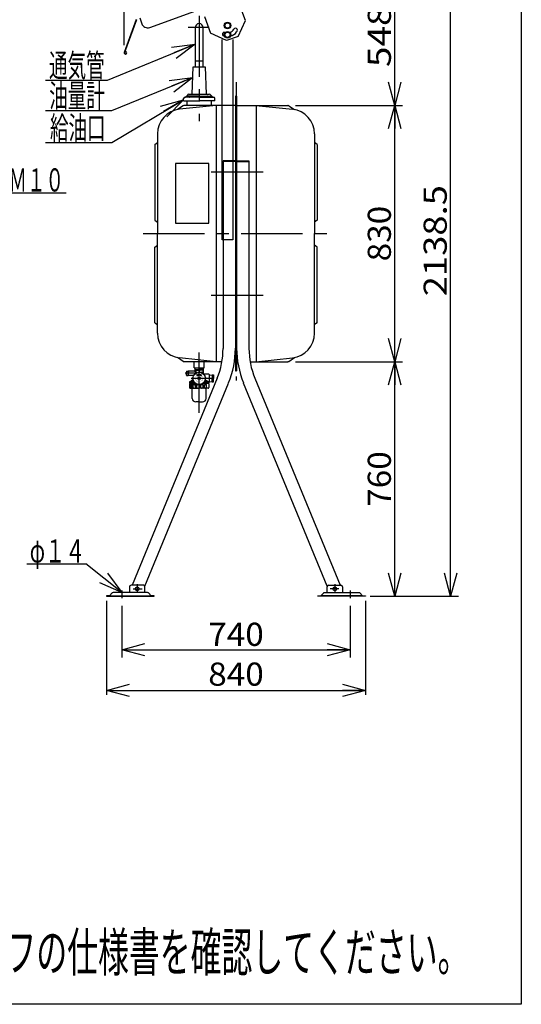
# Model space of a CAD drawing. Extents: x -125 to 128, y -96 to 98.
# Drawn here: x 63 to 128, y -96 to 32 of the extents above; entities that cross this region are included whole.
import ezdxf
from ezdxf.enums import TextEntityAlignment as Align

# ---------------------------------------------------------------- set-up
doc = ezdxf.new("R2010")
doc.units = 0
doc.header["$LTSCALE"] = 0.25
doc.linetypes.add('CENTER', pattern=[50.8, 31.75, -6.35, 6.35, -6.35])
doc.layers.get('0').update_dxf_attribs({"linetype": 'CONTINUOUS'})
doc.layers.add('LAYER0016', color=7, linetype='CONTINUOUS')
doc.styles.add('DCSTYLE0', font='ＭＳ Ｐゴシック', dxfattribs={"width": 0.8})
doc.styles.add('DCSTYLE2', font='txt.shx', dxfattribs={"width": 0.56, "bigfont": 'bigfont'})
doc.dimstyles.new('DC_ROTATED', dxfattribs={"dimtxt": 3, "dimasz": 3.000002, "dimexe": 0.8, "dimexo": 1, "dimgap": 0.4, "dimtad": 3, "dimdec": 1, "dimtxsty": 'DCSTYLE0', "dimblk1": 'OPEN30', "dimblk2": 'OPEN30', "dimsah": 1, "dimcen": 0.09, "dimclrd": 4, "dimclre": 4, "dimclrt": 4, "dimazin": 3, "dimtfac": 1, "dimtdec": 4, "dimtmove": 0, "dimatfit": 3})

# ---------------------------------------------------------------- blocks, each defined once
blk = doc.blocks.new('_OPEN30')
at = {"color": 0, "linetype": 'BYBLOCK'}
for p, q in [((-1, 0.267949), (0, 0)), ((0, 0), (-1, -0.267949)), ((0, 0), (-1, 0))]:
    blk.add_line(p, q, dxfattribs=at)
blk = doc.blocks.new('DC_GROUP_2')
at = {"layer": 'LAYER0016', "color": 5, "linetype": 'CONTINUOUS'}
for p, q in [((86.44, -14.33), (86.45, -14.33)), ((86.45, -14.31), (86.57, -14.31)), ((86.45, -14.31), (86.58, -14.31)), ((86.45, -14.32), (86.55, -14.32)), ((86.45, -14.32), (86.53, -14.32)), ((86.45, -14.32), (86.5, -14.32)), ((86.45, -14.32), (86.48, -14.32)), ((86.46, -14.3), (86.57, -14.3)), ((86.46, -14.3), (86.57, -14.3)), ((86.46, -14.3), (86.57, -14.3)), ((86.46, -14.31), (86.57, -14.31)), ((86.46, -14.31), (86.57, -14.31)), ((86.47, -14.28), (86.57, -14.28)), ((86.47, -14.29), (86.57, -14.29)), ((86.47, -14.29), (86.56, -14.29)), ((86.47, -14.29), (86.56, -14.29)), ((86.47, -14.29), (86.57, -14.29)), ((86.47, -14.3), (86.57, -14.3)), ((86.48, -14.27), (86.61, -14.27)), ((86.48, -14.27), (86.61, -14.27)), ((86.48, -14.27), (86.6, -14.27)), ((86.48, -14.28), (86.59, -14.28)), ((86.48, -14.28), (86.59, -14.28)), ((86.48, -14.28), (86.58, -14.28)), ((86.49, -14.25), (86.67, -14.25)), ((86.49, -14.26), (86.66, -14.26)), ((86.49, -14.26), (86.65, -14.26)), ((86.49, -14.26), (86.64, -14.26)), ((86.49, -14.26), (86.63, -14.26)), ((86.49, -14.27), (86.62, -14.27)), ((86.5, -14.24), (86.75, -14.24)), ((86.5, -14.24), (86.75, -14.24)), ((86.5, -14.24), (86.75, -14.24)), ((86.5, -14.25), (86.75, -14.25)), ((86.5, -14.25), (86.71, -14.25)), ((86.5, -14.25), (86.68, -14.25)), ((86.51, -14.22), (86.53, -14.22)), ((86.51, -14.23), (86.53, -14.23)), ((86.51, -14.23), (86.54, -14.23)), ((86.51, -14.23), (86.54, -14.23)), ((86.51, -14.23), (86.54, -14.23)), ((86.51, -14.24), (86.75, -14.24)), ((86.52, -14.21), (86.53, -14.21)), ((86.52, -14.21), (86.53, -14.21)), ((86.52, -14.21), (86.53, -14.21)), ((86.52, -14.22), (86.53, -14.22)), ((86.52, -14.22), (86.53, -14.22)), ((86.52, -14.22), (86.53, -14.22)), ((86.54, -14.23), (86.75, -14.23)), ((86.54, -14.23), (86.75, -14.23)), ((86.55, -14.23), (86.75, -14.23)), ((86.56, -14.22), (86.75, -14.22)), ((86.56, -14.23), (86.75, -14.23)), ((86.57, -14.22), (86.75, -14.22)), ((86.58, -14.22), (86.75, -14.22)), ((86.58, -14.22), (86.75, -14.22)), ((86.59, -14.21), (86.75, -14.21)), ((86.6, -14.21), (86.75, -14.21)), ((86.6, -14.21), (86.75, -14.21)), ((86.61, -14.21), (86.75, -14.21)), ((86.63, -14.2), (86.75, -14.2)), ((86.64, -14.2), (86.75, -14.2)), ((86.65, -14.2), (86.75, -14.2)), ((86.66, -14.2), (86.75, -14.2)), ((86.67, -14.19), (86.75, -14.19)), ((86.69, -14.19), (86.75, -14.19)), ((86.73, -14.19), (86.75, -14.19)), ((86.75, -14.19), (86.78, -14.19)), ((86.75, -14.19), (86.82, -14.19)), ((86.75, -14.19), (86.83, -14.19)), ((86.75, -14.2), (86.85, -14.2)), ((86.75, -14.2), (86.86, -14.2)), ((86.75, -14.2), (86.87, -14.2)), ((86.75, -14.2), (86.88, -14.2)), ((86.75, -14.21), (86.89, -14.21)), ((86.75, -14.21), (86.9, -14.21)), ((86.75, -14.21), (86.91, -14.21)), ((86.75, -14.21), (86.91, -14.21)), ((86.75, -14.22), (86.92, -14.22)), ((86.75, -14.22), (86.93, -14.22)), ((86.75, -14.22), (86.94, -14.22)), ((86.75, -14.22), (86.94, -14.22)), ((86.75, -14.23), (86.95, -14.23)), ((86.75, -14.23), (86.96, -14.23)), ((86.75, -14.23), (86.96, -14.23)), ((86.75, -14.23), (86.97, -14.23)), ((86.75, -14.24), (87, -14.24)), ((86.75, -14.24), (87, -14.24)), ((86.75, -14.24), (87, -14.24)), ((86.75, -14.24), (87.01, -14.24)), ((86.76, -14.25), (87.01, -14.25)), ((86.79, -14.25), (87.01, -14.25)), ((86.82, -14.25), (87.01, -14.25)), ((86.83, -14.25), (87.01, -14.25)), ((86.84, -14.26), (87.01, -14.26)), ((86.86, -14.26), (87.02, -14.26)), ((86.87, -14.26), (87.02, -14.26)), ((86.88, -14.26), (87.02, -14.26)), ((86.89, -14.27), (87.02, -14.27)), ((86.89, -14.27), (87.02, -14.27)), ((86.9, -14.27), (87.02, -14.27)), ((86.91, -14.27), (87.03, -14.27)), ((86.91, -14.28), (87.03, -14.28)), ((86.92, -14.28), (87.03, -14.28)), ((86.93, -14.28), (87.03, -14.28)), ((86.93, -14.28), (87.03, -14.28)), ((86.93, -14.31), (87.05, -14.31)), ((86.93, -14.31), (87.05, -14.31)), ((86.93, -14.31), (87.05, -14.31)), ((86.93, -14.31), (87.05, -14.31)), ((86.94, -14.29), (87.03, -14.29)), ((86.94, -14.29), (87.04, -14.29)), ((86.94, -14.29), (87.04, -14.29)), ((86.94, -14.29), (87.04, -14.29)), ((86.94, -14.3), (87.04, -14.3)), ((86.94, -14.3), (87.04, -14.3)), ((86.94, -14.3), (87.04, -14.3)), ((86.94, -14.3), (87.05, -14.3)), ((86.95, -14.32), (87.05, -14.32)), ((86.97, -14.22), (86.99, -14.22)), ((86.97, -14.22), (86.99, -14.22)), ((86.97, -14.23), (86.99, -14.23)), ((86.97, -14.23), (87, -14.23)), ((86.97, -14.23), (87, -14.23)), ((86.97, -14.23), (87, -14.23)), ((86.98, -14.21), (86.98, -14.21)), ((86.98, -14.21), (86.98, -14.21)), ((86.98, -14.21), (86.99, -14.21)), ((86.98, -14.22), (86.99, -14.22)), ((86.98, -14.22), (86.99, -14.22)), ((86.98, -14.32), (87.06, -14.32)), ((87, -14.32), (87.06, -14.32)), ((87.03, -14.32), (87.06, -14.32)), ((87.06, -14.33), (87.06, -14.33))]:
    blk.add_line(p, q, dxfattribs=at)
blk = doc.blocks.new('*D5')
at = {"layer": 'LAYER0016', "color": 4, "linetype": 'CONTINUOUS'}
for p, q in [((99.25, -12.54), (113.1, -12.54)), ((112.1, -42.94), (112.1, -12.54)), ((109.33, -42.94), (113.1, -42.94))]:
    blk.add_line(p, q, dxfattribs=at)
at = {"layer": 'LAYER0016', "color": 4, "xscale": 3.000002807615286, "yscale": 2.999989368223643}
for p, rotation in [((112.1, -12.54), 90), ((112.1, -42.94), 270)]:
    blk.add_blockref('_OPEN30', p, dxfattribs=dict(at, rotation=rotation))
at = {"layer": 'LAYER0016', "color": 4, "style": 'DCSTYLE0', "width": 1.1}
blk.add_text('760', height=3, rotation=90, dxfattribs=at).set_placement((111.6, -31.34), (111.6, -24.14), align=Align.FIT)
blk = doc.blocks.new('*D6')
at = {"layer": 'LAYER0016', "color": 4, "linetype": 'CONTINUOUS'}
for p, q in [((99.25, 20.66), (113.1, 20.66)), ((112.1, -12.54), (112.1, 20.66)), ((99.25, -12.54), (113.1, -12.54))]:
    blk.add_line(p, q, dxfattribs=at)
at = {"layer": 'LAYER0016', "color": 4, "xscale": 3.000002807615286, "yscale": 2.999989368223643}
for p, rotation in [((112.1, 20.66), 90), ((112.1, -12.54), 270)]:
    blk.add_blockref('_OPEN30', p, dxfattribs=dict(at, rotation=rotation))
at = {"layer": 'LAYER0016', "color": 4, "style": 'DCSTYLE0', "width": 1.1}
blk.add_text('830', height=3, rotation=90, dxfattribs=at).set_placement((111.6, 0.46), (111.6, 7.66), align=Align.FIT)
blk = doc.blocks.new('*D7')
at = {"layer": 'LAYER0016', "color": 4, "linetype": 'CONTINUOUS'}
for p, q in [((101.96, 42.6), (113.1, 42.6)), ((112.1, 20.66), (112.1, 42.6)), ((99.25, 20.66), (113.1, 20.66))]:
    blk.add_line(p, q, dxfattribs=at)
at = {"layer": 'LAYER0016', "color": 4, "xscale": 3.000002807615286, "yscale": 2.999989368223643}
for p, rotation in [((112.1, 42.6), 90), ((112.1, 20.66), 270)]:
    blk.add_blockref('_OPEN30', p, dxfattribs=dict(at, rotation=rotation))
at = {"layer": 'LAYER0016', "color": 4, "style": 'DCSTYLE0', "width": 1.248361}
blk.add_text('548.5', height=3, rotation=90, dxfattribs=at).set_placement((111.6, 25.63), (111.6, 37.63), align=Align.FIT)
blk = doc.blocks.new('*D8')
at = {"layer": 'LAYER0016', "color": 4, "linetype": 'CONTINUOUS'}
for p, q in [((101.96, 42.6), (120.34, 42.6)), ((119.34, -42.94), (119.34, 42.6)), ((109.33, -42.94), (120.34, -42.94))]:
    blk.add_line(p, q, dxfattribs=at)
at = {"layer": 'LAYER0016', "color": 4, "xscale": 3.000002807615286, "yscale": 2.999989368223643}
for p, rotation in [((119.34, 42.6), 90), ((119.34, -42.94), 270)]:
    blk.add_blockref('_OPEN30', p, dxfattribs=dict(at, rotation=rotation))
at = {"layer": 'LAYER0016', "color": 4, "style": 'DCSTYLE0', "width": 1.220916}
blk.add_text('2138.5', height=3, rotation=90, dxfattribs=at).set_placement((118.84, -4.06), (118.84, 10.34), align=Align.FIT)
blk = doc.blocks.new('*D10')
at = {"layer": 'LAYER0016', "color": 4, "linetype": 'CONTINUOUS'}
for p, q in [((76.73, -44.18), (76.73, -50.86)), ((106.33, -44.18), (106.33, -50.86)), ((76.73, -49.86), (106.33, -49.86))]:
    blk.add_line(p, q, dxfattribs=at)
at = {"layer": 'LAYER0016', "color": 4, "xscale": 3.000002807615286, "yscale": 2.999989368223643}
for p, rotation in [((76.73, -49.86), 180), ((106.33, -49.86), 360)]:
    blk.add_blockref('_OPEN30', p, dxfattribs=dict(at, rotation=rotation))
at = {"layer": 'LAYER0016', "color": 4, "style": 'DCSTYLE0', "width": 1.1}
blk.add_text('740', height=3, dxfattribs=at).set_placement((87.93, -49.36), (95.13, -49.36), align=Align.FIT)
blk = doc.blocks.new('*D11')
at = {"layer": 'LAYER0016', "color": 4, "linetype": 'CONTINUOUS'}
for p, q in [((77.04, 28.48), (77.04, 49.64)), ((77.04, 48.64), (101.26, 48.64)), ((101.26, 43.44), (101.26, 49.64))]:
    blk.add_line(p, q, dxfattribs=at)
at = {"layer": 'LAYER0016', "color": 4, "xscale": 3.000002807615286, "yscale": 2.999989368223643}
for p, rotation in [((77.04, 48.64), 180), ((101.26, 48.64), 360)]:
    blk.add_blockref('_OPEN30', p, dxfattribs=dict(at, rotation=rotation))
at = {"layer": 'LAYER0016', "color": 4, "style": 'DCSTYLE0', "width": 1.248361}
blk.add_text('605.7', height=3, dxfattribs=at).set_placement((83.15, 49.14), (95.15, 49.14), align=Align.FIT)

msp = doc.modelspace()

# ---------------------------------------------------------------- linework, layer by layer
at = {"layer": 'LAYER0016', "color": 7, "linetype": 'CONTINUOUS'}
for p, q in [((128.5, 98.2), (128.5, -95.8)), ((128.5, -95.8), (-124.5, -95.8))]:
    msp.add_line(p, q, dxfattribs=at)
at = {"layer": 'LAYER0016', "color": 3, "linetype": 'CONTINUOUS'}
for p, q in [((80.34, 30.77), (99.36, 37.69)), ((92.75, 31.66), (91.95, 33.84)), ((79.05, 32), (79.32, 31.25)), ((87.44, 32.2), (88.24, 30.02)), ((78.6, 31.79), (77.05, 27.53)), ((78.63, 31.77), (77.08, 27.52)), ((86.24, 30.75), (86.24, 26.46)), ((87.26, 26.46), (87.26, 30.75)), ((90.23, 31.36), (90.03, 31.02)), ((90.03, 31.02), (90.23, 30.68)), ((90.62, 31.36), (90.23, 31.36)), ((90.23, 30.68), (90.62, 30.68)), ((90.82, 31.02), (90.62, 31.36)), ((90.62, 30.68), (90.82, 31.02)), ((91.79, 29.61), (92.75, 31.66)), ((90.29, 29.06), (88.24, 30.02)), ((90.23, 30.16), (90.03, 29.82)), ((90.03, 29.82), (90.23, 29.48)), ((90.62, 30.16), (90.23, 30.16)), ((90.23, 29.48), (90.62, 29.48)), ((91.79, 29.61), (90.29, 29.06)), ((90.82, 29.82), (90.62, 30.16)), ((90.62, 29.48), (90.82, 29.82)), ((89.73, 3.26), (89.73, 29.22)), ((91.13, 29.22), (91.13, 3.26)), ((77.12, 27.62), (77.14, 27.58)), ((85.83, 22.14), (85.99, 25.66)), ((85.99, 25.66), (87.51, 25.66)), ((86.24, 26.46), (87.26, 26.46)), ((86.24, 26.46), (86.24, 25.66)), ((87.26, 25.66), (87.26, 26.46)), ((87.51, 25.66), (87.67, 22.14)), ((86.75, 21.74), (84.92, 21.74)), ((85.08, 21.8), (85.07, 21.79)), ((86.75, 21.86), (85.2, 21.86)), ((85.24, 21.98), (85.24, 21.86)), ((85.43, 22.14), (88.07, 22.14)), ((85.55, 21.8), (85.55, 21.79)), ((86.75, 21.86), (88.31, 21.86)), ((86.75, 21.74), (88.59, 21.74)), ((86.75, 21.7), (86.75, 21.31)), ((87.95, 21.8), (87.96, 21.79)), ((88.27, 21.98), (88.27, 21.86)), ((88.43, 21.8), (88.44, 21.79)), ((91.45, 21.86), (91.45, -13.74)), ((91.53, 21.86), (91.45, 21.86)), ((91.53, 21.86), (91.61, 21.86)), ((91.61, 21.86), (91.61, -13.74)), ((84.7, 20.63), (83.95, 20.13)), ((88.95, 20.66), (84.22, 20.17)), ((84.73, 21.26), (84.73, 21.56)), ((84.73, 21.26), (86.75, 21.26)), ((91.45, 20.66), (84.81, 20.66)), ((85.15, 21.26), (85.15, 20.66)), ((88.77, 21.26), (86.75, 21.26)), ((88.35, 20.66), (88.35, 21.26)), ((88.77, 21.26), (88.77, 21.56)), ((88.94, 20.66), (88.94, -12.54)), ((91.61, 20.66), (98.25, 20.66)), ((94.11, 20.66), (98.85, 20.17)), ((94.13, 20.66), (94.13, -12.54)), ((98.36, 20.63), (99.11, 20.13)), ((81.35, 16.98), (81.35, 4.06)), ((101.71, 16.98), (101.71, 4.06)), ((81.03, 15.62), (81.35, 15.86)), ((81.03, 15.62), (81.03, 5.8)), ((102.03, 15.62), (101.71, 15.86)), ((102.03, 15.62), (102.03, 5.8)), ((88.01, 13.14), (83.69, 13.14)), ((83.69, 13.14), (83.69, 5.42)), ((88.01, 5.42), (88.01, 13.14)), ((91.45, 13.48), (89.85, 13.48)), ((89.85, 13.48), (89.85, -10.81)), ((91.45, 13.4), (89.85, 13.4)), ((91.61, 13.48), (93.21, 13.48)), ((91.61, 13.4), (93.21, 13.4)), ((93.21, 13.48), (93.21, -10.81)), ((81.03, 5.8), (81.35, 5.56)), ((83.69, 5.42), (88.01, 5.42)), ((102.03, 5.8), (101.71, 5.56)), ((81.35, -8.85), (81.35, 4.06)), ((101.71, -8.85), (101.71, 4.06)), ((81.03, 2.32), (81.35, 2.56)), ((91.13, 3.26), (89.73, 3.26)), ((102.03, 2.32), (101.71, 2.56)), ((81.03, -7.5), (81.03, 2.32)), ((102.03, -7.5), (102.03, 2.32)), ((81.03, -7.5), (81.35, -7.74)), ((102.03, -7.5), (101.71, -7.74)), ((84.7, -12.5), (83.95, -12)), ((88.95, -12.54), (84.22, -12.04)), ((89.71, -12.54), (84.81, -12.54)), ((86.11, -13.34), (86.11, -12.54)), ((87.39, -13.34), (87.39, -12.54)), ((93.36, -12.54), (98.25, -12.54)), ((94.11, -12.54), (98.85, -12.04)), ((98.36, -12.5), (99.11, -12)), ((85.11, -13.78), (85.13, -13.76)), ((85.11, -13.78), (85.11, -14.04)), ((85.13, -13.76), (85.13, -14.32)), ((85.13, -13.76), (85.33, -13.76)), ((85.35, -13.78), (85.33, -13.76)), ((85.33, -13.76), (85.33, -14.32)), ((85.35, -13.78), (85.35, -14.04)), ((86.15, -13.78), (85.37, -13.78)), ((86.11, -13.34), (87.39, -13.34)), ((86.22, -13.34), (86.21, -13.57)), ((86.21, -13.54), (86.75, -13.54)), ((86.21, -13.57), (86.21, -13.72)), ((86.21, -13.62), (86.75, -13.62)), ((86.26, -13.67), (86.21, -13.67)), ((86.26, -13.67), (86.26, -13.98)), ((86.71, -13.67), (86.75, -13.67)), ((86.71, -13.67), (86.71, -13.9)), ((87.29, -13.54), (86.75, -13.54)), ((87.29, -13.62), (86.75, -13.62)), ((86.8, -13.67), (86.75, -13.67)), ((86.8, -13.67), (86.8, -13.9)), ((87.25, -13.67), (87.25, -13.98)), ((87.25, -13.67), (87.29, -13.67)), ((87.29, -13.34), (87.29, -13.57)), ((87.29, -13.57), (87.29, -14.1)), ((91.45, -13.74), (91.61, -13.74)), ((89.09, -14.69), (78.05, -41.5)), ((79.71, -41.61), (90.56, -15.3)), ((85.11, -14.3), (85.11, -14.04)), ((85.11, -14.3), (85.13, -14.32)), ((85.13, -14.32), (85.33, -14.32)), ((85.35, -14.3), (85.33, -14.32)), ((85.35, -14.3), (85.35, -14.04)), ((85.37, -14.3), (86.02, -14.3)), ((85.51, -15.17), (85.51, -15.26)), ((86.18, -15.26), (85.51, -15.26)), ((85.7, -15.11), (85.53, -15.15)), ((85.59, -15.16), (86.1, -15.16)), ((85.65, -15.36), (85.65, -15.26)), ((85.71, -15.09), (85.71, -15.04)), ((85.73, -15.1), (86.06, -15.1)), ((86, -14.98), (85.77, -14.98)), ((86.44, -14.33), (86.52, -14.21)), ((86.58, -14.32), (86.44, -14.33)), ((86.54, -14.23), (86.52, -14.21)), ((86.58, -14.32), (86.56, -14.29)), ((86.67, -14.68), (86.67, -14.72)), ((86.67, -14.68), (86.71, -14.68)), ((86.67, -14.72), (86.71, -14.72)), ((86.73, -14.62), (86.77, -14.62)), ((86.73, -14.62), (86.73, -14.66)), ((86.73, -14.78), (86.73, -14.74)), ((86.73, -14.78), (86.77, -14.78)), ((86.77, -14.62), (86.77, -14.66)), ((86.77, -14.78), (86.77, -14.74)), ((86.83, -14.68), (86.79, -14.68)), ((86.83, -14.72), (86.79, -14.72)), ((86.83, -14.68), (86.83, -14.72)), ((86.93, -14.32), (86.94, -14.29)), ((86.93, -14.32), (87.06, -14.33)), ((86.97, -14.23), (86.98, -14.21)), ((87.06, -14.33), (86.98, -14.21)), ((87.99, -14.14), (87.32, -14.14)), ((87.32, -15.26), (87.99, -15.26)), ((87.99, -15.16), (87.41, -15.16)), ((87.78, -15.1), (87.44, -15.1)), ((87.5, -14.98), (87.73, -14.98)), ((87.79, -15.09), (87.79, -15.04)), ((87.81, -15.11), (88, -15.16)), ((87.85, -15.36), (87.85, -15.26)), ((87.99, -15.17), (87.99, -15.26)), ((88.03, -14.18), (88.03, -15.16)), ((88.03, -14.28), (88.43, -14.26)), ((88.03, -15.11), (88.43, -15.13)), ((88.43, -14.26), (88.43, -14.7)), ((88.43, -14.26), (88.63, -14.26)), ((88.43, -15.13), (88.43, -14.7)), ((88.43, -15.13), (88.63, -15.13)), ((88.63, -14.26), (88.63, -14.7)), ((88.63, -15.13), (88.63, -14.7)), ((103.35, -41.61), (92.5, -15.3)), ((93.98, -14.69), (105.02, -41.5)), ((85.51, -15.36), (86.23, -15.36)), ((85.51, -15.36), (85.51, -15.9)), ((85.59, -15.48), (85.51, -15.48)), ((85.59, -15.9), (85.59, -15.48)), ((85.59, -15.9), (85.66, -15.9)), ((85.59, -15.98), (86.75, -15.98)), ((85.65, -15.34), (86.22, -15.34)), ((85.66, -15.9), (85.66, -15.48)), ((85.86, -15.48), (85.66, -15.48)), ((85.86, -17.29), (85.83, -15.98)), ((85.86, -15.9), (85.86, -15.48)), ((85.86, -15.9), (85.99, -15.9)), ((85.99, -15.9), (85.99, -15.48)), ((86.29, -15.48), (85.99, -15.48)), ((86.29, -15.9), (86.29, -15.48)), ((86.29, -15.9), (86.46, -15.9)), ((86.46, -15.9), (86.46, -15.48)), ((86.6, -15.48), (86.46, -15.48)), ((87.91, -15.98), (86.75, -15.98)), ((86.79, -15.49), (86.79, -15.9)), ((86.79, -15.9), (86.97, -15.9)), ((86.97, -15.48), (87.05, -15.48)), ((86.97, -15.9), (86.97, -15.48)), ((87.13, -15.48), (87.29, -15.48)), ((87.99, -15.36), (87.28, -15.36)), ((87.84, -15.34), (87.29, -15.34)), ((87.29, -15.9), (87.29, -15.48)), ((87.29, -15.9), (87.45, -15.9)), ((87.45, -15.9), (87.45, -15.48)), ((87.45, -15.48), (87.7, -15.48)), ((87.65, -17.29), (87.68, -15.98)), ((87.7, -15.9), (87.7, -15.48)), ((87.99, -15.36), (87.99, -15.9)), ((86.75, -17.73), (86.31, -17.73)), ((86.75, -17.73), (87.2, -17.73)), ((77.73, -41.7), (77.73, -42.46)), ((79.53, -41.5), (77.93, -41.5)), ((79.73, -42.46), (79.73, -41.7)), ((103.33, -42.46), (103.33, -41.7)), ((103.53, -41.5), (105.13, -41.5)), ((105.33, -41.7), (105.33, -42.46)), ((74.73, -42.86), (74.73, -42.94)), ((75.13, -42.86), (74.73, -42.86)), ((74.73, -42.94), (80.93, -42.94)), ((75.49, -42.5), (75.13, -42.86)), ((75.13, -42.86), (80.53, -42.86)), ((80.07, -42.46), (75.6, -42.46)), ((80.53, -42.86), (80.18, -42.5)), ((80.93, -42.86), (80.53, -42.86)), ((80.93, -42.94), (80.93, -42.86)), ((102.13, -42.94), (102.13, -42.86)), ((102.13, -42.86), (102.53, -42.86)), ((108.33, -42.94), (102.13, -42.94)), ((102.53, -42.86), (102.89, -42.5)), ((107.93, -42.86), (102.53, -42.86)), ((103, -42.46), (107.47, -42.46)), ((107.58, -42.5), (107.93, -42.86)), ((107.93, -42.86), (108.33, -42.86)), ((108.33, -42.86), (108.33, -42.94))]:
    msp.add_line(p, q, dxfattribs=at)
at = {"layer": 'LAYER0016', "color": 6, "linetype": 'CENTER'}
for p, q in [((86.75, 32.29), (86.75, 18.61)), ((88.07, 30.75), (85.34, 30.75)), ((91.53, 23.66), (91.53, -14.98)), ((88.33, 12.06), (95.03, 12.06)), ((79.5, 4.06), (104.2, 4.06)), ((88.33, -3.94), (95.03, -3.94)), ((86.75, -19.16), (86.75, -11.34)), ((86.45, -14.04), (84.95, -14.04)), ((88.67, -14.7), (85.71, -14.7)), ((78.21, -41.96), (79.35, -41.96)), ((78.73, -41.36), (78.73, -42.39)), ((104.86, -41.96), (103.72, -41.96)), ((104.33, -41.36), (104.33, -42.39)), ((76.73, -42.2), (76.73, -43.18)), ((106.33, -42.2), (106.33, -43.18))]:
    msp.add_line(p, q, dxfattribs=at)
at = {"layer": 'LAYER0016', "color": 4, "linetype": 'CONTINUOUS'}
for p, q in [((74.89, 23.95), (86.24, 28.61)), ((75.42, 20.02), (85.93, 24.27)), ((66.82, 23.95), (74.89, 23.95)), ((75.42, 15.86), (84.73, 21.41)), ((66.83, 20.02), (75.42, 20.02)), ((66.82, 15.86), (75.42, 15.86)), ((69.52, 9.28), (62.18, 9.28)), ((64.41, -38.72), (72.07, -38.72)), ((76.73, -42.46), (72.07, -38.72)), ((108.93, -42.94), (119.94, -42.94)), ((74.73, -43.54), (74.73, -55.72)), ((108.33, -43.54), (108.33, -55.72)), ((74.73, -55.12), (108.33, -55.12))]:
    msp.add_line(p, q, dxfattribs=at)
at = {"layer": 'LAYER0016', "color": 5, "linetype": 'CONTINUOUS'}
for p, q in [((86.25, -13.54), (86.21, -13.6)), ((87.26, -13.54), (87.29, -13.6)), ((85.7, -15.34), (85.65, -15.26)), ((85.7, -15.36), (85.7, -15.34))]:
    msp.add_line(p, q, dxfattribs=at)
at = {"layer": 'LAYER0016', "color": 3, "linetype": 'CONTINUOUS'}
for centre, radius in [((90.43, 31.02), 0.42), ((90.43, 31.02), 0.34), ((90.43, 29.82), 0.42), ((90.43, 29.82), 0.34), ((86.75, -14.7), 0.8), ((86.75, -14.7), 0.16), ((86.75, -14.7), 0.14), ((78.73, -41.96), 0.24), ((104.33, -41.96), 0.24)]:
    msp.add_circle(centre, radius, dxfattribs=at)
for centre, radius, start, end in [((80.07, 31.52), 0.8, 200, 290), ((86.75, 30.75), 0.51, 0, 180), ((91.46, 30.42), 0.24, 330, 150), ((90.01, 29.9), 0.24, 70, 250), ((90.43, 31.02), 0.96, 288.4794, 330), ((90.43, 31.02), 1.44, 285.0665, 325.0665), ((90.43, 31.02), 1.44, 325.0665, 330), ((77.2, 27.48), 0.16, 160, 118.5904), ((77.2, 27.48), 0.12, 160, 118.5904), ((84.92, 21.56), 0.184, 90, 180), ((84.99, 21.84), 0.096, 270, 326.3099), ((85.2, 21.72), 0.144, 90, 146.3099), ((85.43, 21.94), 0.2, 90, 168.4626), ((85.47, 21.84), 0.096, 270, 326.3099), ((85.67, 21.72), 0.144, 90, 146.3099), ((87.83, 21.72), 0.144, 33.6901, 90), ((88.04, 21.84), 0.096, 213.6901, 270), ((88.07, 21.94), 0.2, 11.5374, 90), ((88.31, 21.72), 0.144, 33.6901, 90), ((88.52, 21.84), 0.096, 213.6901, 270), ((88.59, 21.56), 0.184, 0, 90), ((84.81, 20.46), 0.2, 90, 123.9283), ((98.25, 20.46), 0.2, 56.0715, 90), ((84.55, 16.98), 3.2, 95.9979, 180), ((98.51, 16.98), 3.2, 0, 84.0021), ((84.55, -8.85), 3.2, 180, 264.0021), ((98.51, -8.85), 3.2, 275.9979, 0), ((79.65, -10.81), 10.2, 337.6274, 0), ((79.65, -10.8), 11.8, 337.5958, 0), ((103.41, -10.8), 11.8, 180, 202.4042), ((103.41, -10.81), 10.2, 180, 202.3726), ((84.81, -12.34), 0.2, 236.0715, 270), ((98.25, -12.34), 0.2, 270, 303.9287), ((85.37, -13.79), 0.012, 90, 180), ((86.15, -13.72), 0.06, 270, 0), ((86.41, -14.11), 0.2, 60.3899, 179.6101), ((86.48, -14.08), 0.467, 60.9741, 119.0259), ((87.02, -14.08), 0.467, 60.9741, 119.0259), ((86.99, -13.89), 0.04, 253.5932, 295.3454), ((87.09, -14.11), 0.2, 4.6546, 115.3454), ((85.37, -14.28), 0.012, 180, 270), ((85.53, -15.17), 0.02, 105, 180), ((85.69, -15.09), 0.02, 285, 0), ((85.77, -15.04), 0.06, 90, 180), ((86.07, -14.7), 0.2, 124.6546, 235.3454), ((85.94, -14.5), 0.04, 304.6546, 346.4068), ((85.94, -14.89), 0.04, 13.5932, 55.3454), ((86.02, -14.38), 0.08, 65.5657, 90), ((86.17, -15.3), 0.04, 4.6546, 46.4068), ((86.41, -15.28), 0.2, 184.6546, 295.3454), ((86.75, -14.7), 0.51, 65, 115), ((86.75, -14.7), 0.45, 65, 115), ((86.71, -14.66), 0.02, 270, 0), ((86.71, -14.74), 0.02, 0, 90), ((86.79, -14.66), 0.02, 180, 270), ((86.79, -14.74), 0.02, 90, 180), ((87.09, -15.28), 0.2, 244.6546, 355.3454), ((87.33, -14.09), 0.04, 184.6546, 226.4068), ((87.33, -15.3), 0.04, 133.5932, 175.3454), ((87.57, -14.5), 0.04, 193.5932, 235.3454), ((87.57, -14.89), 0.04, 124.6546, 166.4068), ((87.43, -14.7), 0.2, 304.6546, 55.3454), ((87.73, -15.04), 0.06, 0, 90), ((87.81, -15.09), 0.02, 180, 255), ((87.99, -14.18), 0.04, 0, 90), ((85.51, -15.42), 0.0956, 270, 320.3945), ((85.59, -15.9), 0.08, 180, 270), ((85.51, -15.9), 0.08, 302.5044, 0), ((85.76, -15.36), 0.16, 231.595, 308.405), ((85.74, -15.9), 0.08, 180, 270), ((85.78, -15.9), 0.08, 270, 0), ((86.14, -15.19), 0.327, 243.4003, 296.5997), ((86.07, -15.9), 0.08, 180, 270), ((86.21, -15.9), 0.08, 270, 0), ((86.62, -15.09), 0.426, 246.7369, 287.4506), ((86.54, -15.9), 0.08, 180, 270), ((86.52, -15.5), 0.04, 73.5932, 115.3454), ((86.71, -15.9), 0.08, 270, 0), ((87.13, -15.12), 0.391, 245.7046, 294.2954), ((87.05, -15.9), 0.08, 180, 270), ((86.99, -15.5), 0.04, 64.6546, 106.4068), ((87.21, -15.9), 0.08, 270, 0), ((87.58, -15.27), 0.246, 239.197, 300.803), ((87.53, -15.9), 0.08, 180, 270), ((87.62, -15.9), 0.08, 270, 0), ((87.91, -15.9), 0.08, 270, 0), ((86.31, -17.28), 0.452, 181.25, 270), ((87.2, -17.28), 0.452, 270, 358.75), ((77.93, -41.7), 0.2, 90, 180), ((79.53, -41.7), 0.2, 0, 90), ((103.53, -41.7), 0.2, 90, 180), ((105.13, -41.7), 0.2, 0, 90), ((75.6, -42.62), 0.16, 90, 135), ((80.07, -42.62), 0.16, 45, 90), ((103, -42.62), 0.16, 90, 135), ((107.47, -42.62), 0.16, 45, 90)]:
    msp.add_arc(centre, radius, start, end, dxfattribs=at)

# ---------------------------------------------------------------- block references
at = {"layer": 'LAYER0016', "color": 4, "xscale": 3.000002807615286, "yscale": 2.999989368223643}
for p, rotation in [((86.24, 28.61), 22.29828521820587), ((85.93, 24.27), 21.99923204026322), ((84.73, 21.41), 30.78497393041175), ((76.73, -42.46), 321.2945421811431), ((74.73, -55.12), 180), ((108.33, -55.12), 360)]:
    msp.add_blockref('_OPEN30', p, dxfattribs=dict(at, rotation=rotation))
at = {"layer": 'LAYER0016', "linetype": 'CONTINUOUS'}
msp.add_blockref('DC_GROUP_2', (0, 0), dxfattribs=at)

# ---------------------------------------------------------------- texts
at = {"layer": 'LAYER0016', "color": 4, "style": 'DCSTYLE0'}
for s, width, p, p2 in [('通気管', 0.55, (67.3, 24.35), (74.5, 24.35)), ('油量計', 0.55, (67.32, 20.42), (74.52, 20.42)), ('給油口', 0.55, (67.42, 16.26), (74.62, 16.26)), ('Ｍ１０', 0.71722, (62.04, 9.51), (69.24, 9.51)), ('φ１４', 0.697008, (64.8, -38.56), (72, -38.56)), ('840', 1.1, (87.93, -54.52), (95.13, -54.52))]:
    msp.add_text(s, height=3, dxfattribs=dict(at, width=width)).set_placement(p, p2, align=Align.FIT)
at = {"layer": 'LAYER0016', "color": 7, "style": 'DCSTYLE2', "width": 0.784}
for s, rotation, p, p2 in [('ら', 10, (86.24, -14.91), (86.37, -14.89)), ('く', 330, (86.22, -14.53), (86.34, -14.59)), ('ひ', 50, (86.49, -15.19), (86.58, -15.09)), ('る', 130, (87.2, -15.04), (87.11, -14.93)), ('し', 210, (87.17, -14.32), (87.05, -14.39)), ('ま', 170, (87.31, -14.67), (87.18, -14.65))]:
    msp.add_text(s, height=0.24, rotation=rotation, dxfattribs=at).set_placement(p, p2, align=Align.FIT)
at = {"layer": 'LAYER0016', "color": 2, "style": 'DCSTYLE0', "width": 0.597305}
msp.add_text('※ルーフの詳細は各ルーフの仕様書を確認してください。', height=5, dxfattribs=at).set_placement((17.65, -91.54), (121.65, -91.54), align=Align.FIT)

# ---------------------------------------------------------------- dimensions: what is measured, and where the dimension line sits
at = {"layer": 'LAYER0016', "linetype": 'CONTINUOUS'}
for base, p1, p2, text, picture, middle in [((101.26, 48.64), (77.04, 27.48), (101.26, 42.44), '605.7', '*D11', (89.15, 48.64)), ((106.33, -49.86), (76.73, -43.18), (106.33, -43.18), '740', '*D10', (91.53, -49.86))]:
    dim = msp.add_linear_dim(base=base, p1=p1, p2=p2, text=text, dimstyle='DC_ROTATED', override={"dimtxt": 3, "dimasz": 3.000002, "dimexe": 1, "dimexo": 1, "dimgap": 0.5, "dimtad": 3, "dimtih": 0, "dimtoh": 0, "dimdec": 1, "dimlfac": 1, "dimzin": 8, "dimtxsty": 'DCSTYLE0', "dimblk1": 'OPEN30', "dimblk2": 'OPEN30', "dimsah": 1, "dimclrd": 4, "dimclre": 4, "dimclrt": 4, "dimazin": 2, "dimtofl": 1, "dimtolj": 0, "dimtzin": 8, "dimarcsym": 1}, dxfattribs=at)
    dim.commit()
    dim.dimension.update_dxf_attribs({"geometry": picture, "text_midpoint": middle, "dimtype": 160})
for base, p1, p2, text, picture, middle in [((112.1, 42.6), (98.25, 20.66), (100.96, 42.6), '548.5', '*D7', (112.1, 31.63)), ((119.34, 42.6), (108.33, -42.94), (100.96, 42.6), '2138.5', '*D8', (119.34, 3.14)), ((112.1, 20.66), (98.25, -12.54), (98.25, 20.66), '830', '*D6', (112.1, 4.06)), ((112.1, -12.54), (108.33, -42.94), (98.25, -12.54), '760', '*D5', (112.1, -27.74))]:
    dim = msp.add_linear_dim(base=base, p1=p1, p2=p2, angle=90, text=text, dimstyle='DC_ROTATED', override={"dimtxt": 3, "dimasz": 3.000002, "dimexe": 1, "dimexo": 1, "dimgap": 0.5, "dimtad": 3, "dimtih": 0, "dimtoh": 0, "dimdec": 1, "dimlfac": 1, "dimzin": 8, "dimtxsty": 'DCSTYLE0', "dimblk1": 'OPEN30', "dimblk2": 'OPEN30', "dimsah": 1, "dimclrd": 4, "dimclre": 4, "dimclrt": 4, "dimazin": 2, "dimtofl": 1, "dimtolj": 0, "dimtzin": 8, "dimarcsym": 1}, dxfattribs=at)
    dim.commit()
    dim.dimension.update_dxf_attribs({"geometry": picture, "text_midpoint": middle, "dimtype": 160})

doc.saveas('drawing.dxf')
